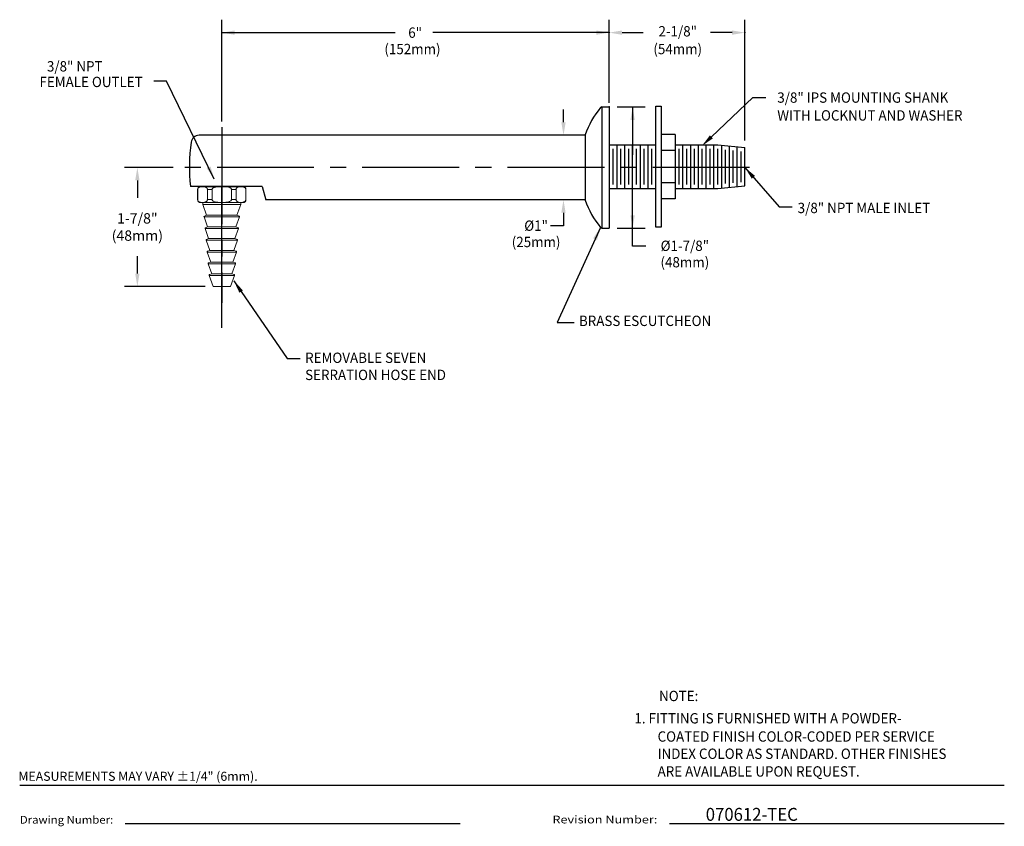
# Model space of a CAD drawing. Extents: x 1.2 to 16.5, y 0.8 to 20.7.
# Drawn here: x 1.2 to 16.5, y 0.8 to 13.3 of the extents above; entities that cross this region are included whole.
import ezdxf
from ezdxf.enums import TextEntityAlignment as Align

# ---------------------------------------------------------------- set-up
doc = ezdxf.new("R2010")
doc.units = 0
doc.header["$LTSCALE"] = 2
doc.header["$MEASUREMENT"] = 0
doc.linetypes.add('CENTER2', pattern=[1.125, 0.75, -0.125, 0.125, -0.125])
doc.linetypes.add('CENTERX2', pattern=[0.8, 0.5, -0.1, 0.1, -0.1])
doc.layers.get('0').update_dxf_attribs({"linetype": 'CONTINUOUS'})
doc.layers.get('DEFPOINTS').update_dxf_attribs({"linetype": 'CONTINUOUS'})
for name, color, linetype in [('2', 2, 'CONTINUOUS'), ('4', 4, 'CONTINUOUS'), ('CENTER', 1, 'CENTER2'), ('DIM', 7, 'CONTINUOUS')]:
    doc.layers.add(name, color=color, linetype=linetype)
doc.styles.add('PLATE', font='ROMAND', dxfattribs={"width": 0.95})
doc.styles.add('ROMAND', font='romand', dxfattribs={"width": 0.95})
doc.styles.add('ROMANS', font='ROMANS', dxfattribs={"width": 0.75})
doc.styles.get("Standard").update_dxf_attribs({"font": 'simplex', "width": 0.8})
doc.dimstyles.new('DIMASZ', dxfattribs={"dimtxt": 0.08, "dimasz": 0.18, "dimexe": 0.18, "dimexo": 0.0625, "dimgap": 0.09, "dimtad": 0, "dimtih": 1, "dimtoh": 1, "dimdec": 3, "dimzin": 0, "dimdsep": 46, "dimtxsty": 'ROMAND', "dimcen": 0.09, "dimadec": 0, "dimazin": 0, "dimtfac": 1, "dimtdec": 3, "dimtofl": 0, "dimtmove": 2, "dimatfit": 3, "dimfxl": 0, "dimtolj": 1, "dimtzin": 0, "dimarcsym": 0})

# ---------------------------------------------------------------- blocks, each defined once
blk = doc.blocks.new('CTITLE')
for p, q in [((-7.7035, -9.7815), (-0.0785, -9.7815)), ((-6.8872, -10.0802), (-4.2935, -10.0802)), ((-2.6723, -10.0784), (-0.0785, -10.0784))]:
    blk.add_line(p, q)
at = {"style": 'ROMANS'}
blk.add_text('MEASUREMENTS MAY VARY %%p1/4" (6mm).', height=0.07, dxfattribs=at).set_placement((-7.7146, -9.7705), align=Align.BOTTOM_LEFT)
for s, width, p, p2 in [('Drawing Number:', 0.961584, (-7.7035, -10.0802), (-6.981, -10.0802)), ('Revision Number:', 1.061101, (-3.5785, -10.0784), (-2.766, -10.0784))]:
    blk.add_text(s, height=0.06, dxfattribs=dict(width=width)).set_placement(p, p2, align=Align.FIT)
at = {"style": 'PLATE', "width": 0.95}
for tag, p, height in [('PLATE1', (-7.7035, -1.1652), 0.14), ('DESC1', (-7.7035, -1.3252), 0.1), ('DESC1', (-7.7035, -1.4852), 0.1), ('DESC1', (-7.7035, -1.6452), 0.1), ('PLATE2', (-7.7035, -1.9152), 0.14), ('DESC2', (-7.7035, -2.0752), 0.1), ('DESC2', (-7.7035, -2.2352), 0.1), ('DESC2', (-7.7035, -2.3952), 0.1), ('DWG', (-6.606, -10.0602), 0.14), ('REV', (-2.391, -10.0584), 0.1)]:
    blk.add_attdef(tag, p, '', height=height, dxfattribs=at)
blk = doc.blocks.new('WSWATER')
at = {"color": 7, "linetype": 'Continuous', "lineweight": 15}
for p, q in [((-0.328, 0), (0.328, 0)), ((-0.375, -0.047), (-0.375, -0.203)), ((-0.373, -0.047), (-0.373, -0.203)), ((-0.223, -0.203), (-0.223, -0.047)), ((-0.15, -0.047), (-0.15, -0.203)), ((0.15, -0.203), (0.15, -0.047)), ((0.223, -0.047), (0.223, -0.203)), ((0.373, -0.203), (0.373, -0.047)), ((0.375, -0.203), (0.375, -0.047)), ((0.328, -0.25), (-0.328, -0.25)), ((-0.295, -0.25), (-0.295, -0.281)), ((0.294, -0.281), (-0.295, -0.281)), ((-0.295, -0.281), (-0.234, -0.446)), ((0.234, -0.446), (0.294, -0.281)), ((0.294, -0.281), (0.294, -0.25)), ((-0.234, -0.446), (-0.269, -0.459)), ((0.234, -0.446), (-0.234, -0.446)), ((0.269, -0.459), (0.234, -0.446)), ((-0.275, -0.472), (-0.219, -0.627)), ((0.219, -0.627), (0.275, -0.472)), ((-0.259, -0.653), (-0.203, -0.808)), ((-0.219, -0.627), (-0.253, -0.64)), ((0.219, -0.627), (-0.219, -0.627)), ((0.203, -0.808), (0.259, -0.653)), ((0.253, -0.64), (0.219, -0.627)), ((-0.243, -0.834), (-0.187, -0.989)), ((-0.203, -0.808), (-0.238, -0.821)), ((0.203, -0.808), (-0.203, -0.808)), ((0.187, -0.989), (0.243, -0.834)), ((0.238, -0.821), (0.203, -0.808)), ((-0.228, -1.015), (-0.171, -1.17)), ((-0.187, -0.989), (-0.222, -1.002)), ((0.187, -0.989), (-0.187, -0.989)), ((0.171, -1.17), (0.228, -1.015)), ((0.222, -1.002), (0.187, -0.989)), ((-0.212, -1.196), (-0.155, -1.351)), ((-0.171, -1.17), (-0.206, -1.183)), ((0.171, -1.17), (-0.171, -1.17)), ((0.155, -1.351), (0.212, -1.196)), ((0.206, -1.183), (0.171, -1.17)), ((-0.155, -1.351), (-0.19, -1.364)), ((0.155, -1.351), (-0.155, -1.351)), ((0.19, -1.364), (0.155, -1.351)), ((-0.196, -1.377), (-0.133, -1.548)), ((0.133, -1.548), (0.196, -1.377)), ((0.133, -1.548), (-0.133, -1.548))]:
    blk.add_line(p, q, dxfattribs=at)
at = {"color": 1, "linetype": 'CENTERX2', "lineweight": 0}
blk.add_line((0, -1.605), (0, 0), dxfattribs=at)
at = {"color": 8, "linetype": 'Continuous', "lineweight": 0}
for p, q in [((-0.373, -0.047), (-0.375, -0.047)), ((0.375, -0.047), (0.373, -0.047)), ((-0.375, -0.203), (-0.373, -0.203)), ((0.373, -0.203), (0.375, -0.203)), ((0.275, -0.472), (-0.275, -0.472)), ((0.259, -0.653), (-0.259, -0.653)), ((0.243, -0.834), (-0.243, -0.834)), ((0.228, -1.015), (-0.228, -1.015)), ((0.212, -1.196), (-0.212, -1.196)), ((0.196, -1.377), (-0.196, -1.377))]:
    blk.add_line(p, q, dxfattribs=at)
at = {"color": 0, "linetype": 'Continuous', "lineweight": 0}
for p, q in [((-0.15, -0.047), (-0.223, -0.047)), ((0.223, -0.047), (0.15, -0.047)), ((-0.223, -0.203), (-0.15, -0.203)), ((0.15, -0.203), (0.223, -0.203))]:
    blk.add_line(p, q, dxfattribs=at)
at = {"color": 7, "linetype": 'Continuous', "lineweight": 15}
for centre, radius, start, end in [((-0.328, -0.047), 0.0469, 90, 180), ((0.328, -0.047), 0.0469, 0, 90), ((-0.328, -0.203), 0.0469, 180, 270), ((0.328, -0.203), 0.0469, 270, 0), ((-0.266, -0.468), 0.01, 110, 200), ((0.266, -0.468), 0.01, 340, 70), ((-0.25, -0.649), 0.01, 110, 200), ((0.25, -0.649), 0.01, 340, 70), ((-0.234, -0.83), 0.01, 110, 200), ((0.234, -0.83), 0.01, 340, 70), ((-0.218, -1.011), 0.01, 110, 200), ((0.218, -1.011), 0.01, 340, 70), ((-0.202, -1.192), 0.01, 110, 200), ((0.202, -1.192), 0.01, 340, 70), ((-0.187, -1.373), 0.01, 110, 200), ((0.187, -1.373), 0.01, 340, 70)]:
    blk.add_arc(centre, radius, start, end, dxfattribs=at)
for points, knots in [([(-0.223, -0.047), (-0.223, -0.043), (-0.223, -0.04), (-0.225, -0.034), (-0.226, -0.031), (-0.229, -0.026), (-0.23, -0.024), (-0.233, -0.021), (-0.235, -0.019), (-0.24, -0.015), (-0.243, -0.013), (-0.25, -0.01), (-0.253, -0.008), (-0.263, -0.005), (-0.27, -0.004), (-0.284, -0.003), (-0.291, -0.003), (-0.305, -0.003), (-0.312, -0.003), (-0.325, -0.004), (-0.332, -0.005), (-0.343, -0.009), (-0.346, -0.01), (-0.353, -0.013), (-0.356, -0.015), (-0.362, -0.021), (-0.365, -0.024), (-0.369, -0.031), (-0.37, -0.034), (-0.372, -0.04), (-0.373, -0.043), (-0.373, -0.047)], [0, 0, 0, 0, 0.03125, 0.03125, 0.0625, 0.0625, 0.09375, 0.09375, 0.125, 0.125, 0.1875, 0.1875, 0.25, 0.25, 0.375, 0.375, 0.5, 0.5, 0.625, 0.625, 0.75, 0.75, 0.8125, 0.8125, 0.875, 0.875, 0.9375, 0.9375, 0.96875, 0.96875, 1, 1, 1, 1]), ([(0.15, -0.047), (0.15, -0.043), (0.149, -0.04), (0.145, -0.034), (0.143, -0.031), (0.135, -0.024), (0.129, -0.021), (0.11, -0.013), (0.097, -0.01), (0.07, -0.005), (0.056, -0.004), (0.029, -0.003), (0.015, -0.003), (-0.006, -0.003), (-0.013, -0.003), (-0.027, -0.003), (-0.034, -0.003), (-0.055, -0.004), (-0.068, -0.005), (-0.089, -0.008), (-0.096, -0.01), (-0.109, -0.013), (-0.116, -0.015), (-0.129, -0.021), (-0.135, -0.024), (-0.143, -0.031), (-0.145, -0.034), (-0.149, -0.04), (-0.15, -0.043), (-0.15, -0.047)], [0, 0, 0, 0, 0.03125, 0.03125, 0.0625, 0.0625, 0.125, 0.125, 0.25, 0.25, 0.375, 0.375, 0.5, 0.5, 0.5625, 0.5625, 0.625, 0.625, 0.75, 0.75, 0.8125, 0.8125, 0.875, 0.875, 0.9375, 0.9375, 0.96875, 0.96875, 1, 1, 1, 1]), ([(0.373, -0.047), (0.373, -0.043), (0.372, -0.04), (0.37, -0.034), (0.369, -0.031), (0.367, -0.026), (0.365, -0.024), (0.362, -0.021), (0.361, -0.019), (0.356, -0.015), (0.352, -0.013), (0.346, -0.01), (0.342, -0.008), (0.332, -0.005), (0.325, -0.004), (0.311, -0.003), (0.304, -0.003), (0.291, -0.003), (0.284, -0.003), (0.27, -0.004), (0.263, -0.005), (0.253, -0.009), (0.249, -0.01), (0.243, -0.013), (0.239, -0.015), (0.233, -0.021), (0.23, -0.024), (0.226, -0.031), (0.225, -0.034), (0.223, -0.04), (0.223, -0.043), (0.223, -0.047)], [0, 0, 0, 0, 0.03125, 0.03125, 0.0625, 0.0625, 0.09375, 0.09375, 0.125, 0.125, 0.1875, 0.1875, 0.25, 0.25, 0.375, 0.375, 0.5, 0.5, 0.625, 0.625, 0.75, 0.75, 0.8125, 0.8125, 0.875, 0.875, 0.9375, 0.9375, 0.96875, 0.96875, 1, 1, 1, 1]), ([(-0.373, -0.203), (-0.373, -0.207), (-0.372, -0.21), (-0.37, -0.216), (-0.369, -0.219), (-0.367, -0.224), (-0.365, -0.226), (-0.362, -0.229), (-0.361, -0.231), (-0.356, -0.235), (-0.352, -0.237), (-0.346, -0.24), (-0.342, -0.242), (-0.332, -0.245), (-0.325, -0.246), (-0.311, -0.247), (-0.304, -0.247), (-0.291, -0.247), (-0.284, -0.247), (-0.27, -0.246), (-0.263, -0.245), (-0.253, -0.241), (-0.249, -0.24), (-0.243, -0.237), (-0.239, -0.235), (-0.233, -0.229), (-0.23, -0.226), (-0.226, -0.219), (-0.225, -0.216), (-0.223, -0.21), (-0.223, -0.207), (-0.223, -0.203)], [0, 0, 0, 0, 0.03125, 0.03125, 0.0625, 0.0625, 0.09375, 0.09375, 0.125, 0.125, 0.1875, 0.1875, 0.25, 0.25, 0.375, 0.375, 0.5, 0.5, 0.625, 0.625, 0.75, 0.75, 0.8125, 0.8125, 0.875, 0.875, 0.9375, 0.9375, 0.96875, 0.96875, 1, 1, 1, 1]), ([(-0.15, -0.203), (-0.15, -0.207), (-0.149, -0.21), (-0.145, -0.216), (-0.143, -0.219), (-0.135, -0.226), (-0.129, -0.229), (-0.11, -0.237), (-0.097, -0.24), (-0.07, -0.245), (-0.056, -0.246), (-0.029, -0.247), (-0.015, -0.247), (0.006, -0.247), (0.013, -0.247), (0.027, -0.247), (0.034, -0.247), (0.055, -0.246), (0.068, -0.245), (0.089, -0.242), (0.096, -0.24), (0.109, -0.237), (0.116, -0.235), (0.129, -0.229), (0.135, -0.226), (0.143, -0.219), (0.145, -0.216), (0.149, -0.21), (0.15, -0.207), (0.15, -0.203)], [0, 0, 0, 0, 0.03125, 0.03125, 0.0625, 0.0625, 0.125, 0.125, 0.25, 0.25, 0.375, 0.375, 0.5, 0.5, 0.5625, 0.5625, 0.625, 0.625, 0.75, 0.75, 0.8125, 0.8125, 0.875, 0.875, 0.9375, 0.9375, 0.96875, 0.96875, 1, 1, 1, 1]), ([(0.223, -0.203), (0.223, -0.207), (0.223, -0.21), (0.225, -0.216), (0.226, -0.219), (0.229, -0.224), (0.23, -0.226), (0.233, -0.229), (0.235, -0.231), (0.24, -0.235), (0.243, -0.237), (0.25, -0.24), (0.253, -0.242), (0.263, -0.245), (0.27, -0.246), (0.284, -0.247), (0.291, -0.247), (0.305, -0.247), (0.312, -0.247), (0.325, -0.246), (0.332, -0.245), (0.343, -0.241), (0.346, -0.24), (0.353, -0.237), (0.356, -0.235), (0.362, -0.229), (0.365, -0.226), (0.369, -0.219), (0.37, -0.216), (0.372, -0.21), (0.373, -0.207), (0.373, -0.203)], [0, 0, 0, 0, 0.03125, 0.03125, 0.0625, 0.0625, 0.09375, 0.09375, 0.125, 0.125, 0.1875, 0.1875, 0.25, 0.25, 0.375, 0.375, 0.5, 0.5, 0.625, 0.625, 0.75, 0.75, 0.8125, 0.8125, 0.875, 0.875, 0.9375, 0.9375, 0.96875, 0.96875, 1, 1, 1, 1])]:
    blk.add_open_spline(points, degree=3, knots=knots, dxfattribs=at)
blk = doc.blocks.new('*D23')
at = {"color": 2, "lineweight": -2, "transparency": 16777216}
for p, q in [((3.628, 10.997), (2.871, 10.997)), ((3.071, 10.797), (3.071, 10.527)), ((3.071, 9.356), (3.071, 9.626)), ((4.12, 9.156), (2.871, 9.156))]:
    blk.add_line(p, q, dxfattribs=at)
at = {"color": 2, "transparency": 16777216}
for points in [[(3.038, 10.797), (3.105, 10.797), (3.071, 10.997)], [(3.038, 9.356), (3.105, 9.356), (3.071, 9.156)]]:
    blk.add_solid(points, dxfattribs=at)
at = {"layer": 'DEFPOINTS', "color": 0, "transparency": 16777216}
for p in [(3.753, 10.997), (3.071, 9.156), (4.245, 9.156)]:
    blk.add_point(p, dxfattribs=at)
at = {"transparency": 16777216, "insert": (3.071, 10.077), "char_height": 0.16, "attachment_point": 5, "style": 'ROMAND'}
blk.add_mtext('\\A1;1-7/8"\\P(48mm)', dxfattribs=at)

msp = doc.modelspace()

# ---------------------------------------------------------------- linework, layer by layer
for p, q in [((10.2677, 11.93468), (10.2677, 10.05968)), ((10.2677, 11.93468), (10.33858, 11.93468)), ((10.33858, 11.93468), (10.37908, 11.93468)), ((10.37908, 11.93468), (10.37908, 10.05968)), ((11.10319, 10.67263), (11.10319, 11.94763)), ((11.10319, 11.94763), (11.18319, 11.94763)), ((11.18319, 11.94763), (11.18319, 10.07263)), ((10.00408, 11.49718), (4.02765, 11.49718)), ((10.00593, 11.50215), (10.00595, 10.49215)), ((11.40319, 11.51013), (11.18319, 11.51013)), ((11.40319, 11.51013), (11.40319, 10.51013)), ((10.37908, 11.34763), (11.10319, 11.34763)), ((10.50319, 10.67263), (10.50319, 11.34763)), ((10.62319, 10.67263), (10.62319, 11.34763)), ((10.74319, 10.67263), (10.74319, 11.34763)), ((10.86319, 10.67263), (10.86319, 11.34763)), ((10.98319, 10.67263), (10.98319, 11.34763)), ((11.10319, 10.67263), (11.10319, 11.34763)), ((11.40319, 11.34763), (12.06319, 11.34763)), ((11.52319, 10.67263), (11.52319, 11.34763)), ((11.64319, 10.67263), (11.64319, 11.34763)), ((11.76319, 10.67263), (11.76319, 11.34763)), ((11.88319, 10.67263), (11.88319, 11.34763)), ((12.00319, 10.67263), (12.00319, 11.34763)), ((12.12319, 10.67869), (12.12319, 11.34156)), ((12.24319, 10.69083), (12.24319, 11.32942)), ((12.36319, 10.70297), (12.36319, 11.31728)), ((12.48319, 10.71511), (12.48319, 11.30514)), ((10.44319, 10.73563), (10.44319, 11.28463)), ((10.56319, 10.73563), (10.56319, 11.28463)), ((10.68319, 10.73563), (10.68319, 11.28463)), ((10.80319, 10.73563), (10.80319, 11.28463)), ((10.92319, 10.73563), (10.92319, 11.28463)), ((11.04319, 10.73563), (11.04319, 11.28463)), ((11.40319, 11.26013), (11.18319, 11.26013)), ((11.46319, 10.73563), (11.46319, 11.28463)), ((11.58319, 10.73563), (11.58319, 11.28463)), ((11.70319, 10.73563), (11.70319, 11.28463)), ((11.82319, 10.73563), (11.82319, 11.28463)), ((11.94319, 10.73563), (11.94319, 11.28463)), ((12.06319, 10.73563), (12.06319, 11.28463)), ((12.18319, 10.74808), (12.18319, 11.27217)), ((12.30319, 10.76022), (12.30319, 11.26003)), ((12.42319, 10.77236), (12.42319, 11.24789)), ((5.00358, 10.70418), (3.89243, 10.70418)), ((4.05058, 10.70418), (4.70658, 10.70418)), ((5.00358, 10.70418), (5.05905, 10.49718)), ((11.40319, 10.76013), (11.18319, 10.76013)), ((10.37908, 10.67263), (11.10319, 10.67263)), ((11.10319, 10.07263), (11.10319, 10.67263)), ((11.40319, 10.67263), (12.06319, 10.67263)), ((10.00408, 10.49718), (5.05905, 10.49718)), ((11.40319, 10.51013), (11.18319, 10.51013)), ((11.18319, 10.07263), (11.10319, 10.07263)), ((10.2677, 10.05968), (10.30858, 10.05968)), ((10.30858, 10.05968), (10.37908, 10.05968))]:
    msp.add_line(p, q)
for centre, radius, start, end in [((11.45803, 10.96002), 1.55, 141.516053, 159.527361), ((10.2677, 11.90348), 0.0312, 90, 137.446677), ((4.02765, 11.37218), 0.125, 90, 172.505283), ((6.87808, 10.99718), 3, 172.505283, 185.604823), ((11.45811, 11.03438), 1.55009, 200.475546, 218.483388), ((10.2677, 10.09088), 0.0312, 222.553323, 270)]:
    msp.add_arc(centre, radius, start, end)
at = {"layer": '2'}
msp.add_point((10.37908, 11.93468), dxfattribs=at)
at = {"layer": '4', "color": 7}
for p, q in [((12.06319, 11.34763), (12.48319, 11.30514)), ((12.06319, 10.67263), (12.48319, 10.71511))]:
    msp.add_line(p, q, dxfattribs=at)
at = {"layer": 'CENTER'}
for p, q in [((4.37858, 11.62218), (4.37858, 8.90269)), ((12.55608, 10.99718), (3.75272, 10.99718))]:
    msp.add_line(p, q, dxfattribs=at)
at = {"layer": 'CENTER', "linetype": 'Continuous'}
msp.add_line((4.37858, 8.51668), (4.37858, 10.70418), dxfattribs=at)
at = {"layer": 'DEFPOINTS', "color": 0, "linetype": 'ByBlock'}
for p in [(4.37858, 11.49718), (12.48319, 11.30514)]:
    msp.add_point(p, dxfattribs=at)
at = {"layer": 'DIM', "color": 2, "linetype": 'ByBlock'}
for p, q in [((4.37858, 11.70797), (4.37858, 13.28556)), ((10.37908, 11.99718), (10.37908, 13.28556)), ((10.37908, 11.99718), (10.37908, 13.28556)), ((10.37908, 11.99718), (10.37908, 13.28556)), ((12.48308, 11.4172), (12.48308, 13.28556)), ((4.39108, 13.08556), (7.0657, 13.08556)), ((10.37908, 13.08556), (7.64837, 13.08556)), ((10.57908, 13.08556), (10.90874, 13.08556)), ((12.28308, 13.08556), (11.95194, 13.08556)), ((9.67256, 11.69718), (9.67256, 11.89718)), ((10.50408, 11.93468), (10.93908, 11.93468)), ((10.74319, 11.93468), (10.74319, 11.19468)), ((10.74319, 9.78034), (10.74319, 10.79968)), ((9.67256, 10.29718), (9.67256, 10.09718)), ((9.67256, 10.09718), (9.47256, 10.09718)), ((10.50408, 10.05968), (10.93908, 10.05968))]:
    msp.add_line(p, q, dxfattribs=at)
at = {"layer": 'DIM', "color": 2}
for p, q in [((11.96413, 11.47238), (12.60448, 12.08028)), ((12.60448, 12.08028), (12.80448, 12.08028)), ((10.94593, 9.78034), (10.74319, 9.78034))]:
    msp.add_line(p, q, dxfattribs=at)
at = {"layer": 'DIM', "color": 0, "linetype": 'ByBlock'}
for p in [(4.37858, 13.08556), (10.37908, 13.08556), (12.48308, 13.08556)]:
    msp.add_point(p, dxfattribs=at)
at = {"layer": 'DIM', "color": 2, "linetype": 'ByBlock'}
for points in [[(4.57858, 13.1189), (4.57858, 13.05223), (4.37858, 13.08556)], [(10.17908, 13.1189), (10.17908, 13.05223), (10.37908, 13.08556)], [(10.57908, 13.1189), (10.57908, 13.05223), (10.37908, 13.08556)], [(12.28308, 13.1189), (12.28308, 13.05223), (12.48308, 13.08556)], [(10.70986, 11.73468), (10.77652, 11.73468), (10.74319, 11.93468)], [(9.63923, 11.69718), (9.7059, 11.69718), (9.67256, 11.49718)], [(9.63923, 10.29718), (9.7059, 10.29718), (9.67256, 10.49718)], [(10.70986, 10.25968), (10.77652, 10.25968), (10.74319, 10.05968)]]:
    msp.add_solid(points, dxfattribs=at)
at = {"layer": 'DIM', "color": 2}
msp.add_solid([(11.98708, 11.4482), (11.94118, 11.49655), (11.81908, 11.33468)], dxfattribs=at)

# ---------------------------------------------------------------- block references
ref = msp.add_blockref('CTITLE', (16.65825, 21.0005), dxfattribs=dict(xscale=2, yscale=2, zscale=2))
ref.add_attrib('REV', '070612-TEC', (11.87616, 0.88375), dxfattribs={"height": 0.2, "style": 'PLATE', "width": 0.95})
msp.add_blockref('WSWATER', (4.37858, 10.70418))

# ---------------------------------------------------------------- texts
at = {"char_height": 0.16}
for insert, attachment_point in [((3.36103, 12.25159), 9), ((5.05979, 12.24538), 9), ((5.13582, 12.18055), 9), ((11.808, 10.4671), 1), ((5.7742, 8.11858), 1)]:
    msp.add_mtext('\\A1;', dxfattribs=dict(at, insert=insert, attachment_point=attachment_point))
at = {"layer": 'DIM', "linetype": 'ByBlock', "style": 'ROMAND', "width": 0.95}
for s, p in [('6"', (7.37417, 13.08556)), ('3/8" NPT  ', (2.1475, 12.56391)), (' FEMALE OUTLET', (2.33121, 12.32213)), ('%%c1"', (9.24811, 10.09718)), ('%%c1-7/8"', (11.5524, 9.78555))]:
    msp.add_text(s, height=0.16, dxfattribs=at).set_placement(p, align=Align.MIDDLE_CENTER)
for s, p in [('2-1/8"', (11.44206, 13.08556)), ('(152mm)', (7.3328, 12.81087)), ('(54mm)', (11.44206, 12.81087)), ('(25mm)', (9.24811, 9.82401)), ('(48mm)', (11.5524, 9.51086))]:
    msp.add_text(s, height=0.16, dxfattribs=at).set_placement(p, align=Align.MIDDLE)
at = {"layer": 'DIM', "style": 'ROMAND', "width": 0.95}
for s, p in [('3/8" IPS MOUNTING SHANK', (12.98448, 12.08028)), ('WITH LOCKNUT AND WASHER', (12.98448, 11.8042)), ('3/8" NPT MALE INLET ', (13.30044, 10.37159)), ('BRASS ESCUTCHEON', (9.9122, 8.62382)), ('REMOVABLE SEVEN', (5.67011, 8.05203)), ('SERRATION HOSE END', (5.67011, 7.78744))]:
    msp.add_text(s, height=0.16, dxfattribs=at).set_placement(p, align=Align.MIDDLE_LEFT)
for s, p in [('%%uNOTE:', (11.1533, 2.73685)), ('1. FITTING IS FURNISHED WITH A POWDER-', (10.77129, 2.39104)), ('COATED FINISH COLOR-CODED PER SERVICE', (11.13034, 2.10913)), ('INDEX COLOR AS STANDARD. OTHER FINISHES', (11.13034, 1.84236)), ('ARE AVAILABLE UPON REQUEST.', (11.13034, 1.56861))]:
    msp.add_text(s, height=0.16, dxfattribs=at).set_placement(p)

# ---------------------------------------------------------------- dimensions: what is measured, and where the dimension line sits
dim = msp.add_linear_dim(base=(3.07125, 9.15593), p1=(3.75272, 10.99718), p2=(4.24514, 9.15593), angle=90, text='1-7/8"\\P(48mm)', dimstyle='DIMASZ', override={"dimscale": 2, "dimasz": 0.1, "dimexe": 0.1, "dimdec": 4, "dimtxsty": 'ROMAND', "dimclrd": 2, "dimclre": 2, "dimclrt": 256, "dimtdec": 4, "dimtmove": 0})
dim.commit()
dim.dimension.update_dxf_attribs({"geometry": '*D23', "text_midpoint": (3.07125, 10.07655)})

# ---------------------------------------------------------------- leaders
for points in [[(4.26299, 10.81875), (3.52484, 12.33159), (3.32484, 12.33159)], [(12.48319, 10.99718), (13.01339, 10.3871), (13.21339, 10.3871)], [(10.24472, 10.06978), (9.57505, 8.59795), (9.8363, 8.59795)], [(4.56608, 9.24168), (5.3942, 8.03858), (5.5942, 8.03858)]]:
    msp.add_leader(points, dimstyle='DIMASZ', override={"dimscale": 2, "dimasz": 0.1, "dimexe": 0.1, "dimgap": 0.09, "dimtad": 0, "dimdec": 4, "dimtxsty": 'Standard', "dimclrd": 2, "dimclre": 2, "dimclrt": 256, "dimtdec": 4, "dimtmove": 0})

doc.saveas('drawing.dxf')
